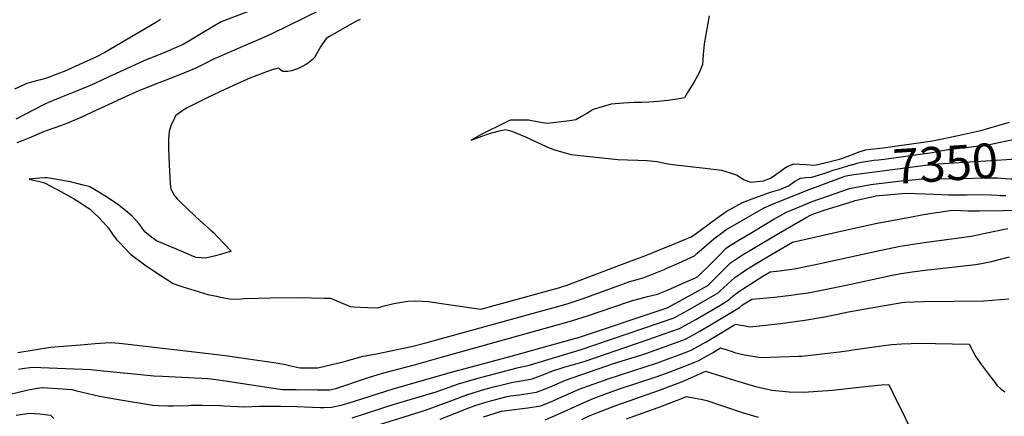
# Model space of a CAD drawing. Units: inches. Extents: x 2572432 to 2577923, y 1534703 to 1540179.
# Drawn here: x 2573483 to 2574299, y 1535433 to 1535762 of the extents above; entities that cross this region are included whole.
import ezdxf
from ezdxf.enums import TextEntityAlignment as Align

# ---------------------------------------------------------------- set-up
doc = ezdxf.new("R2010")
doc.units = ezdxf.units.IN
doc.header["$MEASUREMENT"] = 0
doc.layers.add('tile_2645_04_contour_10ft', color=243, linetype='Continuous')
doc.styles.add('Arial', font='arial.ttf')

msp = doc.modelspace()

# ---------------------------------------------------------------- linework, layer by layer
at = {"layer": 'tile_2645_04_contour_10ft'}
for points, elevation in [([(2573682.56, 1535772.25), (2573649.7, 1535759.94), (2573642.28, 1535755.53), (2573634.87, 1535751.04), (2573621.73, 1535742.99), (2573618.41, 1535741.02), (2573610.44, 1535737.6), (2573601.76, 1535733.94), (2573585.72, 1535727.48), (2573584.64, 1535727.04), (2573565.72, 1535718.25), (2573556.27, 1535713.85), (2573550.98, 1535711.39), (2573545.11, 1535708.71), (2573539.34, 1535706.33), (2573528.49, 1535701.85), (2573513.24, 1535695.59), (2573506.78, 1535692.91), (2573504.31, 1535691.86), (2573492.92, 1535685.93), (2573489.31, 1535684.01), (2573479.67, 1535679.1)], 7360), ([(2573732.29, 1535769.79), (2573692.38, 1535750.05), (2573683.24, 1535746.06), (2573674.16, 1535742.11), (2573658.12, 1535735.2), (2573650.51, 1535731.84), (2573643, 1535728.5), (2573635.91, 1535724.91), (2573628.87, 1535721.41), (2573614.84, 1535715.61), (2573595.42, 1535708.11), (2573580.93, 1535702.42), (2573571.5, 1535698.16), (2573567.48, 1535696.32), (2573559.78, 1535692.72), (2573546.38, 1535686.48), (2573532.99, 1535680.25), (2573522.36, 1535675.86), (2573519.69, 1535674.78), (2573513.62, 1535672.59), (2573508.74, 1535670.85), (2573502.46, 1535668.56), (2573490.49, 1535663.27), (2573484.76, 1535661.18), (2573480.47, 1535659.63)], 7350), ([(2574054.26, 1535764.69), (2574049.97, 1535741.68), (2574049.26, 1535732.68), (2574048.58, 1535724.34), (2574045.92, 1535717.55), (2574041.75, 1535710.14), (2574037.16, 1535702.56), (2574033.65, 1535696.77), (2574027.76, 1535695.76), (2574019.91, 1535694.69), (2574012.07, 1535693.8), (2574004.11, 1535693.16), (2573998.07, 1535692.94), (2573992.08, 1535692.85), (2573983.32, 1535692.39), (2573973.06, 1535691.51), (2573958.06, 1535687.01), (2573952.77, 1535683.92), (2573948.53, 1535681.35), (2573943.7, 1535678.52), (2573938.77, 1535677.83), (2573933.85, 1535677.15), (2573920.5, 1535675.52), (2573916.1, 1535676.17), (2573907.18, 1535677.68), (2573904.79, 1535678.2), (2573889.42, 1535678.27), (2573887.72, 1535677.54), (2573885.93, 1535676.73), (2573864.72, 1535666.22), (2573856.94, 1535661.82), (2573865.74, 1535665.11), (2573872.26, 1535667.1), (2573875.1, 1535667.97), (2573880.44, 1535669.44), (2573885.56, 1535670.44), (2573889.98, 1535669.35), (2573892.67, 1535668.31), (2573901.98, 1535664.44), (2573919.25, 1535656.55), (2573925.32, 1535654.02), (2573939.57, 1535649.72), (2573978.47, 1535645.71), (2573986.59, 1535645.29), (2573995.11, 1535645.08), (2574002.81, 1535644.89), (2574010.99, 1535644.07), (2574014.61, 1535643.13), (2574018.56, 1535642.24), (2574023.94, 1535641.67), (2574050.89, 1535638.36), (2574064.36, 1535636.7), (2574071.61, 1535634.71), (2574077.29, 1535632.82), (2574082.56, 1535629), (2574088.69, 1535627.02), (2574099.11, 1535628.06), (2574105.14, 1535630.22), (2574109.46, 1535633.15), (2574114.12, 1535636.68), (2574115.86, 1535637.97), (2574118.91, 1535639.93), (2574122.34, 1535641.37), (2574124.24, 1535642.05), (2574129.36, 1535641.81), (2574134.53, 1535641.46), (2574141.53, 1535640.85), (2574147.73, 1535642.32), (2574162.15, 1535645.85), (2574164.07, 1535646.52), (2574167.78, 1535647.82), (2574171.64, 1535649.4), (2574172.91, 1535649.88)], 7330), ([(2573599.52, 1535761.65), (2573596.23, 1535759.53), (2573553.39, 1535734.36), (2573545.84, 1535730.5), (2573543.92, 1535729.56), (2573519.6, 1535718.71), (2573515.02, 1535716.86), (2573508.01, 1535714.19), (2573504.27, 1535712.78), (2573500.21, 1535711.86), (2573494.43, 1535710.38), (2573488.84, 1535708.74), (2573478.49, 1535703.97)], 7370), ([(2573765.05, 1535761.73), (2573763.13, 1535760.82), (2573761.41, 1535759.97), (2573754.01, 1535755.82), (2573739.48, 1535747.64), (2573736.77, 1535746.11), (2573732.16, 1535739.21), (2573728.79, 1535733.36), (2573727.01, 1535730.38), (2573725.28, 1535728.41), (2573723.08, 1535726.25), (2573720.43, 1535724.75), (2573716.98, 1535722.88), (2573713.1, 1535720.93), (2573708.22, 1535719.29), (2573705.01, 1535718.7), (2573700.77, 1535718.54), (2573699.03, 1535719.96), (2573697.63, 1535721.45), (2573694.76, 1535720.73), (2573692.02, 1535719.95), (2573687.43, 1535718.32), (2573679.26, 1535715.21), (2573673.69, 1535712.98), (2573660.11, 1535706.93), (2573652.85, 1535703.69), (2573638.78, 1535697.19), (2573621.56, 1535688.56), (2573618.02, 1535686.27), (2573612.31, 1535682.28), (2573612.05, 1535681.89), (2573611.18, 1535680.06), (2573608.18, 1535673.53), (2573606.7, 1535668.89), (2573606.2, 1535662.86), (2573606.06, 1535655.1), (2573606.65, 1535641.15), (2573607.44, 1535625.46), (2573608.05, 1535621.64), (2573610.63, 1535616.32), (2573613.29, 1535613.07), (2573616.13, 1535610.23), (2573628.18, 1535598.7), (2573632.21, 1535595.12), (2573641.43, 1535586.85), (2573643.6, 1535584.77), (2573646.85, 1535581.47), (2573658.15, 1535569.58), (2573652.93, 1535568.07), (2573644.97, 1535565.91), (2573636.95, 1535563.9), (2573633.59, 1535564.08), (2573628.93, 1535564.47), (2573616.53, 1535569.58), (2573596.12, 1535578.12), (2573591.06, 1535582.06), (2573586.68, 1535585.82), (2573584.03, 1535589.38), (2573581.5, 1535592.5), (2573576.15, 1535598.72), (2573570.74, 1535603.19), (2573565.07, 1535607.78), (2573554.64, 1535614.72), (2573548.47, 1535618.72), (2573543.68, 1535621.42), (2573540.31, 1535623.31), (2573535.37, 1535624.53), (2573524.82, 1535627.08), (2573505.56, 1535630.35), (2573503.78, 1535630.49), (2573499.39, 1535630.12), (2573490.62, 1535629.33), (2573499.15, 1535627.36), (2573503.42, 1535626.38), (2573517.01, 1535619.06), (2573527.48, 1535613.27), (2573531.1, 1535611), (2573536.13, 1535607.76), (2573541.18, 1535604.41), (2573544.58, 1535601.25), (2573547.95, 1535598.12), (2573552.42, 1535593.45), (2573556.37, 1535588.8), (2573557.66, 1535587.02), (2573559.88, 1535583.69), (2573561.2, 1535581.92), (2573563.16, 1535579.42), (2573565.88, 1535576.48), (2573574.63, 1535567.3), (2573586.6, 1535558.46), (2573596.86, 1535551.45), (2573609.98, 1535542.86), (2573617.13, 1535540.43), (2573638.79, 1535533.86), (2573646, 1535532.24), (2573648.9, 1535531.63), (2573656.75, 1535530.1), (2573664.53, 1535529.89), (2573668.82, 1535530.54), (2573680.51, 1535530.82), (2573690.65, 1535530.98), (2573713.75, 1535531.21), (2573724.36, 1535531.1), (2573734.94, 1535530.85), (2573740.43, 1535530.66), (2573745.68, 1535528.41), (2573756.64, 1535523.82), (2573759.54, 1535523.62), (2573771.38, 1535523), (2573779.54, 1535522.67), (2573783.9, 1535524.12), (2573792.94, 1535526.41), (2573804.57, 1535528.35), (2573810.69, 1535528.51), (2573816.98, 1535528.16), (2573821.54, 1535527.89), (2573834.31, 1535525.96), (2573864.95, 1535521.73), (2573930.37, 1535539.65), (2573932.8, 1535540.38), (2573935.76, 1535541.35), (2573989.51, 1535561.6), (2573999.39, 1535565.37), (2574025.98, 1535576.13), (2574039.26, 1535581.62), (2574041.38, 1535583.08), (2574060.52, 1535597.02), (2574068.27, 1535602.49), (2574081.93, 1535609.99), (2574092.16, 1535613.93), (2574102.79, 1535617.76), (2574104.91, 1535618.51), (2574112.63, 1535620.89), (2574120.01, 1535623.95), (2574124.89, 1535627.52), (2574129.91, 1535630.29), (2574134.66, 1535630.83), (2574139.39, 1535631.14), (2574148.39, 1535633.82), (2574154.3, 1535635.78), (2574156.74, 1535636.71), (2574160.98, 1535637.98), (2574172.59, 1535641.43), (2574173.44, 1535641.67)], 7340), ([(2574260.56, 1535665.63), (2574280.39, 1535669.88), (2574283.97, 1535671.01), (2574303.2, 1535676.6)], 7330), ([(2574172.91, 1535649.88), (2574177.78, 1535651.74), (2574183.79, 1535653.65), (2574188.02, 1535654.27), (2574191.19, 1535654.51), (2574195.76, 1535654.99), (2574198.35, 1535655.35), (2574239.21, 1535661.07), (2574260.56, 1535665.63)], 7330), ([(2574173.44, 1535641.67), (2574176.77, 1535642.59), (2574180.12, 1535643.45), (2574185.46, 1535644.43), (2574190.76, 1535645.12), (2574194.57, 1535645.47), (2574199.16, 1535645.89), (2574239.08, 1535651.45), (2574245.79, 1535652.75), (2574254.22, 1535654.25), (2574268.98, 1535655.92), (2574273.28, 1535656.35), (2574286.42, 1535658.15), (2574294.18, 1535659.9), (2574303.31, 1535661.78), (2574306.67, 1535662.05), (2574315.66, 1535662.98), (2574318.24, 1535663.41), (2574324.4, 1535664.71), (2574325.26, 1535664.95)], 7340), ([(2574173.98, 1535633.17), (2574193.44, 1535635.75), (2574239.83, 1535641.77), (2574265.85, 1535643.43), (2574279.45, 1535644.34), (2574313.24, 1535646.62), (2574315.9, 1535646.92), (2574323.71, 1535648.54), (2574326.24, 1535649.48)], 7350), ([(2574174.66, 1535622.47), (2574188.14, 1535624.91), (2574192.65, 1535625.53), (2574211.11, 1535627.72), (2574219.68, 1535628.59), (2574228.11, 1535629.32), (2574287.42, 1535630.57), (2574293.48, 1535630.48), (2574299.38, 1535630.05), (2574303.84, 1535629.65), (2574307.83, 1535629.59), (2574311.93, 1535629.84), (2574316.7, 1535630.83), (2574319.81, 1535631.9), (2574324.63, 1535633.94), (2574326.53, 1535634.77), (2574327.16, 1535635.06)], 7360), ([(2573481.2, 1535485.62), (2573494.82, 1535487.95), (2573508.34, 1535490.16), (2573533.2, 1535492.11), (2573545.48, 1535493.02), (2573557.7, 1535493.87), (2573565.57, 1535493.32), (2573629.92, 1535485.96), (2573653.18, 1535483.1), (2573695.4, 1535477.15), (2573703.01, 1535475.65), (2573707.55, 1535474.67), (2573715.13, 1535473.07), (2573719.47, 1535472.96), (2573726.65, 1535472.9), (2573729.92, 1535472.91), (2573735.74, 1535474.29), (2573751.93, 1535478.22), (2573755.57, 1535479.31), (2573767.52, 1535482.5), (2573778.55, 1535484.68), (2573807.53, 1535490.59), (2573819.3, 1535493.57), (2573920.58, 1535521.54), (2573925.76, 1535523), (2573936.45, 1535526.13), (2573948.83, 1535530.2), (2573974.97, 1535539.63), (2573988.35, 1535544.43), (2573994.52, 1535546.26), (2574000.37, 1535547.93), (2574016.97, 1535554.51), (2574019.26, 1535555.46), (2574028.79, 1535559.68), (2574041.96, 1535565.81), (2574044.06, 1535567.66), (2574058.2, 1535580), (2574060.26, 1535581.57), (2574065.61, 1535585.55), (2574068.02, 1535587.3), (2574099.32, 1535605.46), (2574105.4, 1535607.99), (2574134.91, 1535619.94), (2574165.26, 1535631.4), (2574166.53, 1535631.78), (2574169.2, 1535632.54), (2574173.98, 1535633.17)], 7350), ([(2573469.15, 1535449.82), (2573487.52, 1535454.05), (2573489.82, 1535454.58), (2573497.49, 1535456.09), (2573501.51, 1535456.6), (2573514.31, 1535455.83), (2573526.16, 1535454.87), (2573530.29, 1535453.92), (2573544.36, 1535450.64), (2573549.05, 1535449.39), (2573562.97, 1535446.96), (2573593.08, 1535441.92), (2573597.71, 1535441.72), (2573605.52, 1535441.48), (2573610.27, 1535441.38), (2573622.42, 1535441.86), (2573624.98, 1535441.97), (2573633.94, 1535441.89), (2573649.25, 1535441.64), (2573652.06, 1535441.38), (2573669.53, 1535440.55), (2573681.28, 1535441.1), (2573692.35, 1535441.22), (2573699.05, 1535441.25), (2573712.51, 1535440.88), (2573731.79, 1535440.16), (2573735.11, 1535440.07), (2573741.3, 1535440.41), (2573749.3, 1535442), (2573755.06, 1535443.79), (2573792.26, 1535455.52), (2573839.44, 1535469), (2573889.99, 1535482.68), (2573943.81, 1535497.46), (2573944.22, 1535497.59), (2574019.42, 1535522.8), (2574026.05, 1535526.33), (2574029.57, 1535528.2), (2574045.22, 1535536.78), (2574053.02, 1535541.09), (2574060.06, 1535548.1), (2574065.99, 1535554.07), (2574071.95, 1535559.9), (2574081.78, 1535566.52), (2574090.56, 1535572.02), (2574111.55, 1535584.35), (2574134.71, 1535597.48), (2574138.19, 1535599.45), (2574142.4, 1535601.27), (2574150.47, 1535603.84), (2574166.6, 1535608.96), (2574174.67, 1535611.51), (2574174.83, 1535611.55), (2574178.96, 1535612.49), (2574187.56, 1535614.41), (2574191.86, 1535615.36), (2574192.35, 1535615.43), (2574214.09, 1535617.45), (2574217.32, 1535617.68), (2574240.58, 1535616.97), (2574252.41, 1535616.49), (2574258.47, 1535616.32), (2574267.5, 1535616.49), (2574280.92, 1535616.65), (2574288, 1535616.29), (2574292.82, 1535616), (2574295.31, 1535615.87), (2574300.06, 1535615.95)], 7370), ([(2573481.93, 1535471.85), (2573484.81, 1535472.38), (2573493.54, 1535473.43), (2573541.83, 1535471.58), (2573546.82, 1535471.07), (2573593.87, 1535466.43), (2573601.1, 1535466.08), (2573638.7, 1535464.12), (2573641.48, 1535463.81), (2573651.58, 1535462.33), (2573696.63, 1535455.66), (2573700.53, 1535455.11), (2573712.06, 1535454.97), (2573729.42, 1535454.8), (2573739.87, 1535454.76), (2573744.69, 1535455.87), (2573771.97, 1535464.96), (2573783.43, 1535468.59), (2573810.02, 1535475.5), (2573831.31, 1535481.42), (2573929.4, 1535508.8), (2573940.13, 1535511.8), (2573949.85, 1535515), (2573952.51, 1535515.88), (2573976.11, 1535523.72), (2573986.42, 1535527.27), (2573990.75, 1535528.75), (2573996.96, 1535530.38), (2574003.17, 1535531.96), (2574011.45, 1535534), (2574019.6, 1535537.48), (2574027.72, 1535540.99), (2574035.82, 1535544.53), (2574042.23, 1535547.43), (2574044.88, 1535548.75), (2574055.09, 1535558.57), (2574062.51, 1535566.2), (2574068.42, 1535572.23), (2574071.14, 1535574.05), (2574078.26, 1535578.44), (2574088.13, 1535584.42), (2574098.01, 1535590.37), (2574107.89, 1535596.32), (2574118.35, 1535602.11), (2574126.24, 1535605.4), (2574134.28, 1535608.66), (2574138.83, 1535610.5), (2574170.5, 1535621.72), (2574174.66, 1535622.47)], 7360), ([(2573758.29, 1535431.62), (2573792.26, 1535442.63), (2573827.96, 1535453.16), (2573846.51, 1535459.68), (2573861.63, 1535464.08), (2573880.42, 1535469.19), (2573896.26, 1535473.24), (2573904.23, 1535474.8), (2573947.19, 1535487.84), (2574024.47, 1535514.18), (2574027.08, 1535515.57), (2574036.36, 1535520.54), (2574061.73, 1535535.15), (2574063.32, 1535536.73), (2574075.41, 1535547.85), (2574085.25, 1535554.41), (2574095.2, 1535560.6), (2574105.18, 1535566.66), (2574115.18, 1535572.46), (2574123.3, 1535577.07), (2574165.94, 1535586.78), (2574193.51, 1535593.02), (2574221.94, 1535598.2), (2574230.56, 1535599.75), (2574238.76, 1535601.08), (2574255.74, 1535603.73), (2574262.8, 1535603.35), (2574268.96, 1535603.05), (2574278.29, 1535602.99), (2574297.8, 1535603.44), (2574305.99, 1535603.66)], 7380), ([(2573767.05, 1535421.51), (2573819, 1535437.93), (2573840.2, 1535445.61), (2573853.33, 1535450.69), (2573868.35, 1535455.22), (2573875.74, 1535457.23), (2573883.75, 1535459.25), (2573891.54, 1535461.2), (2573896.96, 1535461.89), (2573907.63, 1535463.93), (2573918.58, 1535467.86), (2573923.87, 1535470.11), (2573934.16, 1535473.44), (2573939.88, 1535475.11), (2573950.54, 1535478.32), (2574003.71, 1535496.46), (2574016.91, 1535501.06), (2574023.24, 1535503.27), (2574029.55, 1535505.5), (2574040.02, 1535511.25), (2574043.15, 1535513.01), (2574053.04, 1535518.74), (2574062.95, 1535524.7), (2574070.44, 1535529.22), (2574072.55, 1535531.16), (2574078.74, 1535536.22), (2574088.62, 1535542.66), (2574098.56, 1535548.86), (2574104.87, 1535552.6), (2574110.24, 1535553.18), (2574124.58, 1535555.01), (2574142.44, 1535558.66), (2574195.47, 1535570.34), (2574212.6, 1535573.69), (2574230.5, 1535576.7), (2574271.26, 1535582.24), (2574275.43, 1535582.94), (2574282.81, 1535584.47), (2574301.7, 1535588.43)], 7390), ([(2573831.18, 1535430.27), (2573839.82, 1535433.79), (2573852.94, 1535438.88), (2573860.17, 1535441.66), (2573870.96, 1535445.03), (2573875.14, 1535446.26), (2573886.85, 1535449.21), (2573889.49, 1535449.6), (2573896.62, 1535450.6), (2573900.35, 1535451.08), (2573911.12, 1535452.8), (2573921.96, 1535457.06), (2573935.14, 1535462.67), (2573975.87, 1535476.76), (2573998.37, 1535483.81), (2574001.82, 1535484.93), (2574022.46, 1535492.25), (2574034.66, 1535496.77), (2574046.46, 1535503.29), (2574069.65, 1535517.05), (2574079.46, 1535523.08), (2574081.94, 1535525.05), (2574089.55, 1535529.86), (2574108.24, 1535531.57), (2574122.04, 1535533.17), (2574127.35, 1535533.91), (2574136.27, 1535535.19), (2574154.19, 1535538.72), (2574171.74, 1535542.38), (2574205.89, 1535549.74), (2574213.38, 1535551.1), (2574222.33, 1535552.59), (2574235.36, 1535554.12), (2574238.21, 1535554.45), (2574274.99, 1535558.64), (2574279.86, 1535559.46), (2574283.99, 1535560.27), (2574288.18, 1535561.11), (2574303.05, 1535565)], 7400), ([(2573867.18, 1535432.43), (2573882.02, 1535436.89), (2573892.96, 1535438.53), (2573896.92, 1535439.09), (2573903.92, 1535439.67), (2573914.66, 1535441.51), (2573925.49, 1535445.81), (2573932, 1535448.95), (2573946.36, 1535455.26), (2573970.48, 1535463.95), (2574011.36, 1535477.17), (2574015.76, 1535478.73), (2574033.68, 1535485.43), (2574039.87, 1535487.88), (2574051.6, 1535494.52), (2574063.24, 1535501.31), (2574076, 1535509.04), (2574085.54, 1535507.41), (2574088.02, 1535506.93), (2574103.28, 1535508.52), (2574113.32, 1535509.8), (2574133.48, 1535512.58), (2574148.22, 1535514.91), (2574150.05, 1535515.25), (2574169.76, 1535519.35), (2574197.94, 1535524.41), (2574214.11, 1535527.25), (2574216.49, 1535527.38), (2574231.84, 1535527.93), (2574281.91, 1535528.49), (2574302.48, 1535530.1)], 7410), ([(2573918.3, 1535429.89), (2573929.06, 1535434.41), (2573939.7, 1535439.3), (2573943.64, 1535441.27), (2573958.03, 1535447.56), (2573964.57, 1535449.95), (2573979.12, 1535455.18), (2574010.17, 1535465.46), (2574021.04, 1535469.31), (2574033.28, 1535473.96), (2574045.17, 1535478.82), (2574056.88, 1535485.51), (2574063.67, 1535489.55), (2574069.56, 1535487.64), (2574073.31, 1535486.38), (2574075.28, 1535485.8), (2574083.56, 1535483.69), (2574096.9, 1535481.61), (2574128.18, 1535482.58), (2574130.92, 1535482.75), (2574140.69, 1535483.67), (2574152.53, 1535485.1), (2574162.33, 1535486.33), (2574170.24, 1535487.32), (2574173.37, 1535487.83), (2574198.98, 1535491.51), (2574205.45, 1535492.43), (2574213.48, 1535492.86), (2574221.49, 1535493.19), (2574227.7, 1535493.35), (2574241.67, 1535493.24), (2574255.69, 1535492.96), (2574269.56, 1535492.6), (2574275.19, 1535481.99), (2574280.02, 1535475.39), (2574286.55, 1535466.53), (2574289.74, 1535462.36), (2574292.73, 1535458.49), (2574296.28, 1535455.4), (2574299.3, 1535452.97)], 7420), ([(2573948.73, 1535430.07), (2573954.31, 1535432.77), (2573961.13, 1535435.56), (2573973.18, 1535440.42), (2573977.7, 1535442.08), (2574013.06, 1535454.39), (2574025.54, 1535459), (2574032.22, 1535461.68), (2574051.35, 1535470.07), (2574051.86, 1535469.92), (2574067.9, 1535464.97), (2574078.72, 1535461.52), (2574092.73, 1535457.5), (2574106.39, 1535454.51), (2574120.54, 1535453.17), (2574132.6, 1535452.85), (2574144.53, 1535453.49), (2574156.44, 1535454.33), (2574176.06, 1535456.71), (2574185.89, 1535457.76), (2574197.13, 1535458.97), (2574203.02, 1535459.12), (2574206.03, 1535452.71), (2574227.23, 1535410.31)], 7430), ([(2573985.66, 1535430.74), (2573991.88, 1535433.01), (2574011.87, 1535439.98), (2574030.79, 1535447.37), (2574035.36, 1535449.25), (2574042.65, 1535447.82), (2574048.76, 1535446.56), (2574052.35, 1535445.81), (2574063.7, 1535442.1), (2574066.94, 1535441.03), (2574081.55, 1535435.99), (2574094.74, 1535431.94)], 7440), ([(2573479.84, 1535433.66), (2573490.98, 1535435.29), (2573494.98, 1535435.12), (2573499.57, 1535434.78), (2573504.08, 1535434.3), (2573508.49, 1535433.63), (2573511.24, 1535431.03)], 7380)]:
    msp.add_lwpolyline(points, dxfattribs=dict(at, elevation=elevation))

# ---------------------------------------------------------------- texts
at = {"color": 18, "style": 'Arial'}
msp.add_text('7350', height=28.8, rotation=3.63376, dxfattribs=at).set_placement((2574250.04, 1535642.42), align=Align.MIDDLE_CENTER)

doc.saveas('drawing.dxf')
